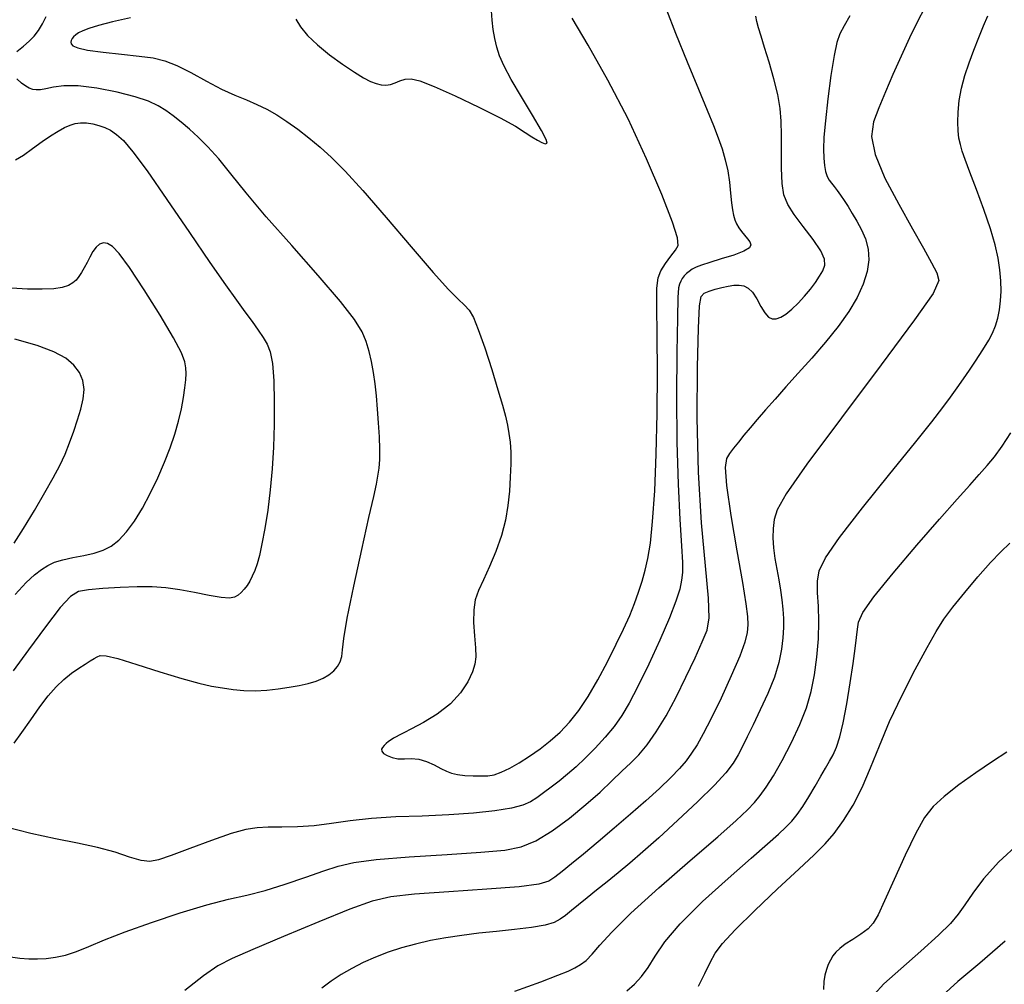
# Model space of a CAD drawing. Extents: x 349556 to 352756, y 1037906 to 1040906.
# Drawn here: x 350706 to 350769, y 1038676 to 1038738 of the extents above; entities that cross this region are included whole.
import ezdxf

# ---------------------------------------------------------------- set-up
doc = ezdxf.new("R2010")
doc.units = 0
doc.header["$MEASUREMENT"] = 0
doc.layers.add('INDEX', color=1, linetype='CONTINUOUS')
doc.layers.add('INTER', color=33, linetype='CONTINUOUS')

msp = doc.modelspace()

# ---------------------------------------------------------------- linework, layer by layer
at = {"layer": 'INDEX', "color": 1, "linetype": 'CONTINUOUS'}
for points, elevation in [([(350712.913, 1038738.202), (350711.769, 1038737.939), (350710.872, 1038737.708), (350710.872, 1038737.708), (350710.25, 1038737.522), (350709.848, 1038737.37), (350709.586, 1038737.236), (350709.586, 1038737.236), (350709.399, 1038737.108), (350709.264, 1038736.983), (350709.168, 1038736.865), (350709.168, 1038736.865), (350709.103, 1038736.752), (350709.079, 1038736.642), (350709.108, 1038736.526), (350709.108, 1038736.526), (350709.223, 1038736.4), (350709.529, 1038736.268), (350710.152, 1038736.132), (350710.152, 1038736.132), (350711.152, 1038735.999), (350712.343, 1038735.87), (350713.473, 1038735.748), (350713.473, 1038735.748), (350714.361, 1038735.626), (350715.107, 1038735.447), (350715.877, 1038735.146), (350715.877, 1038735.146), (350716.792, 1038734.685), (350717.788, 1038734.145), (350718.755, 1038733.637), (350718.755, 1038733.637), (350719.606, 1038733.243), (350720.352, 1038732.933), (350721.027, 1038732.648), (350721.027, 1038732.648), (350721.665, 1038732.335), (350722.296, 1038731.973), (350722.946, 1038731.549), (350722.946, 1038731.549), (350723.636, 1038731.054), (350724.353, 1038730.499), (350725.076, 1038729.9), (350725.076, 1038729.9), (350725.813, 1038729.243), (350726.679, 1038728.377), (350727.82, 1038727.124), (350729.305, 1038725.399), (350730.905, 1038723.513), (350732.316, 1038721.874), (350732.316, 1038721.874), (350733.307, 1038720.789), (350733.937, 1038720.157), (350734.338, 1038719.778), (350734.338, 1038719.778), (350734.632, 1038719.453), (350734.903, 1038718.997), (350735.221, 1038718.228), (350735.221, 1038718.228), (350735.634, 1038717.041), (350736.082, 1038715.653), (350736.483, 1038714.358), (350736.483, 1038714.358), (350736.771, 1038713.38), (350736.962, 1038712.669), (350737.092, 1038712.102), (350737.092, 1038712.102), (350737.189, 1038711.567), (350737.259, 1038711.005), (350737.297, 1038710.364), (350737.297, 1038710.364), (350737.302, 1038709.609), (350737.274, 1038708.764), (350737.216, 1038707.866), (350737.216, 1038707.866), (350737.123, 1038706.946), (350736.967, 1038706), (350736.716, 1038705.018), (350736.716, 1038705.018), (350736.355, 1038704.004), (350735.94, 1038703.028), (350735.546, 1038702.178), (350735.546, 1038702.178), (350735.237, 1038701.504), (350735.028, 1038700.906), (350734.924, 1038700.249), (350734.924, 1038700.249), (350734.919, 1038699.444), (350734.974, 1038698.588), (350735.035, 1038697.824), (350735.035, 1038697.824), (350735.057, 1038697.249), (350735.004, 1038696.778), (350734.845, 1038696.278), (350734.845, 1038696.278), (350734.549, 1038695.652), (350734.088, 1038694.942), (350733.432, 1038694.228), (350733.432, 1038694.228), (350732.588, 1038693.578), (350731.698, 1038693.033), (350730.937, 1038692.624), (350730.937, 1038692.624), (350730.436, 1038692.368), (350730.141, 1038692.221), (350729.952, 1038692.124), (350729.952, 1038692.124), (350729.784, 1038692.028), (350729.622, 1038691.923), (350729.464, 1038691.809), (350729.464, 1038691.809), (350729.314, 1038691.687), (350729.182, 1038691.562), (350729.08, 1038691.437), (350729.08, 1038691.437), (350729.023, 1038691.316), (350729.036, 1038691.193), (350729.146, 1038691.058), (350729.146, 1038691.058), (350729.37, 1038690.912), (350729.687, 1038690.782), (350730.066, 1038690.707), (350730.066, 1038690.707), (350730.48, 1038690.705), (350730.925, 1038690.72), (350731.401, 1038690.68), (350731.401, 1038690.68), (350731.9, 1038690.531), (350732.387, 1038690.314), (350732.82, 1038690.093), (350732.82, 1038690.093), (350733.178, 1038689.916), (350733.511, 1038689.788), (350733.891, 1038689.701), (350733.891, 1038689.701), (350734.365, 1038689.646), (350734.888, 1038689.617), (350735.391, 1038689.61), (350735.391, 1038689.61), (350735.827, 1038689.625), (350736.239, 1038689.691), (350736.692, 1038689.842), (350736.692, 1038689.842), (350737.234, 1038690.104), (350737.85, 1038690.459), (350738.508, 1038690.88), (350739.178, 1038691.346), (350739.84, 1038691.858), (350740.477, 1038692.425), (350740.477, 1038692.425), (350741.078, 1038693.061), (350741.663, 1038693.806), (350742.261, 1038694.706), (350742.261, 1038694.706), (350742.887, 1038695.778), (350743.507, 1038696.931), (350744.071, 1038698.046), (350744.071, 1038698.046), (350744.543, 1038699.028), (350744.929, 1038699.889), (350745.244, 1038700.665), (350745.244, 1038700.665), (350745.505, 1038701.391), (350745.725, 1038702.093), (350745.918, 1038702.795), (350745.918, 1038702.795), (350746.093, 1038703.551), (350746.255, 1038704.529), (350746.402, 1038705.925), (350746.402, 1038705.925), (350746.534, 1038707.873), (350746.637, 1038710.243), (350746.698, 1038712.844), (350746.698, 1038712.844), (350746.707, 1038715.466), (350746.688, 1038717.848), (350746.667, 1038719.714), (350746.667, 1038719.714), (350746.677, 1038720.881), (350746.752, 1038721.544), (350746.93, 1038721.994), (350746.93, 1038721.994), (350747.226, 1038722.458), (350747.572, 1038722.922), (350747.876, 1038723.31), (350747.876, 1038723.31), (350748.048, 1038723.614), (350748.006, 1038724.102), (350747.671, 1038725.11), (350747.671, 1038725.11), (350746.989, 1038726.866), (350746.013, 1038729.171), (350744.825, 1038731.717), (350744.825, 1038731.717), (350743.521, 1038734.213), (350742.267, 1038736.436), (350741.246, 1038738.177)], 2430), ([(350737.566, 1038675.81), (350739.226, 1038676.415), (350739.226, 1038676.415), (350740.328, 1038676.833), (350740.988, 1038677.108), (350741.411, 1038677.313), (350741.411, 1038677.313), (350741.77, 1038677.521), (350742.129, 1038677.792), (350742.522, 1038678.182), (350742.522, 1038678.182), (350743.014, 1038678.755), (350743.776, 1038679.603), (350745.007, 1038680.824), (350745.007, 1038680.824), (350746.798, 1038682.443), (350748.805, 1038684.188), (350750.574, 1038685.714), (350750.574, 1038685.714), (350751.763, 1038686.763), (350752.476, 1038687.431), (350752.926, 1038687.903), (350752.926, 1038687.903), (350753.301, 1038688.35), (350753.688, 1038688.887), (350754.145, 1038689.618), (350754.145, 1038689.618), (350754.706, 1038690.603), (350755.304, 1038691.746), (350755.846, 1038692.907), (350755.846, 1038692.907), (350756.261, 1038693.985), (350756.559, 1038695.018), (350756.774, 1038696.081), (350756.774, 1038696.081), (350756.931, 1038697.222), (350757.029, 1038698.388), (350757.062, 1038699.5), (350757.062, 1038699.5), (350757.032, 1038700.493), (350756.984, 1038701.356), (350756.975, 1038702.095), (350757.083, 1038702.761), (350757.484, 1038703.594), (350758.379, 1038704.884), (350758.379, 1038704.884), (350759.863, 1038706.792), (350761.614, 1038708.965), (350763.205, 1038710.924), (350763.205, 1038710.924), (350764.312, 1038712.308), (350765.018, 1038713.221), (350765.51, 1038713.886), (350765.51, 1038713.886), (350765.943, 1038714.487), (350766.349, 1038715.063), (350766.726, 1038715.612), (350766.726, 1038715.612), (350767.076, 1038716.134), (350767.397, 1038716.631), (350767.691, 1038717.101), (350767.691, 1038717.101), (350767.957, 1038717.548), (350768.189, 1038717.992), (350768.384, 1038718.453), (350768.384, 1038718.453), (350768.538, 1038718.951), (350768.649, 1038719.488), (350768.718, 1038720.066), (350768.718, 1038720.066), (350768.744, 1038720.683), (350768.728, 1038721.341), (350768.67, 1038722.038), (350768.67, 1038722.038), (350768.563, 1038722.787), (350768.378, 1038723.646), (350768.079, 1038724.684), (350768.079, 1038724.684), (350767.653, 1038725.924), (350767.176, 1038727.204), (350766.75, 1038728.317), (350766.75, 1038728.317), (350766.45, 1038729.11), (350766.259, 1038729.654), (350766.137, 1038730.078), (350766.137, 1038730.078), (350766.049, 1038730.494), (350765.992, 1038730.956), (350765.97, 1038731.502), (350765.97, 1038731.502), (350765.989, 1038732.158), (350766.061, 1038732.9), (350766.202, 1038733.69), (350766.202, 1038733.69), (350766.418, 1038734.499), (350766.692, 1038735.314), (350766.999, 1038736.13), (350766.999, 1038736.13), (350767.315, 1038736.935), (350767.62, 1038737.686), (350767.892, 1038738.33)], 2440), ([(350769.002, 1038679.031), (350767.376, 1038677.619), (350765.985, 1038676.437), (350765.985, 1038676.437), (350764.997, 1038675.545)], 2440)]:
    msp.add_lwpolyline(points, dxfattribs=dict(at, elevation=elevation))
at = {"layer": 'INTER', "linetype": 'CONTINUOUS'}
for points, elevation in [([(350747.301, 1038738.71), (350747.875, 1038737.207), (350748.622, 1038735.373), (350749.348, 1038733.624), (350749.348, 1038733.624), (350749.903, 1038732.281), (350750.304, 1038731.291), (350750.606, 1038730.505), (350750.606, 1038730.505), (350750.858, 1038729.794), (350751.064, 1038729.105), (350751.222, 1038728.402), (350751.33, 1038727.668), (350751.403, 1038726.96), (350751.459, 1038726.348), (350751.459, 1038726.348), (350751.515, 1038725.886), (350751.581, 1038725.541), (350751.667, 1038725.259), (350751.667, 1038725.259), (350751.781, 1038724.996), (350751.926, 1038724.742), (350752.1, 1038724.499), (350752.1, 1038724.499), (350752.298, 1038724.266), (350752.491, 1038724.045), (350752.643, 1038723.839), (350752.643, 1038723.839), (350752.71, 1038723.646), (350752.611, 1038723.453), (350752.256, 1038723.24), (350752.256, 1038723.24), (350751.604, 1038722.998), (350750.807, 1038722.749), (350750.066, 1038722.526), (350750.066, 1038722.526), (350749.536, 1038722.35), (350749.187, 1038722.208), (350748.944, 1038722.08), (350748.944, 1038722.08), (350748.745, 1038721.948), (350748.574, 1038721.807), (350748.428, 1038721.656), (350748.428, 1038721.656), (350748.306, 1038721.495), (350748.206, 1038721.322), (350748.128, 1038721.138), (350748.128, 1038721.138), (350748.07, 1038720.887), (350748.026, 1038720.28), (350747.986, 1038718.974), (350747.986, 1038718.974), (350747.945, 1038716.757), (350747.925, 1038713.949), (350747.95, 1038710.999), (350747.95, 1038710.999), (350748.035, 1038708.305), (350748.149, 1038706.048), (350748.252, 1038704.353), (350748.252, 1038704.353), (350748.309, 1038703.284), (350748.312, 1038702.639), (350748.258, 1038702.152), (350748.258, 1038702.152), (350748.137, 1038701.585), (350747.899, 1038700.813), (350747.485, 1038699.735), (350747.485, 1038699.735), (350746.867, 1038698.316), (350746.148, 1038696.764), (350745.461, 1038695.353), (350745.461, 1038695.353), (350744.903, 1038694.283), (350744.421, 1038693.476), (350743.925, 1038692.783), (350743.925, 1038692.783), (350743.348, 1038692.085), (350742.718, 1038691.394), (350742.084, 1038690.755), (350742.084, 1038690.755), (350741.489, 1038690.199), (350740.931, 1038689.716), (350740.398, 1038689.283), (350740.398, 1038689.283), (350739.884, 1038688.884), (350739.401, 1038688.524), (350738.965, 1038688.212), (350738.965, 1038688.212), (350738.565, 1038687.954), (350738.079, 1038687.738), (350737.354, 1038687.548), (350737.354, 1038687.548), (350736.281, 1038687.374), (350734.909, 1038687.223), (350733.327, 1038687.111), (350733.327, 1038687.111), (350731.63, 1038687.042), (350729.935, 1038686.983), (350728.363, 1038686.889), (350728.363, 1038686.889), (350727.004, 1038686.734), (350725.81, 1038686.557), (350724.703, 1038686.414), (350724.703, 1038686.414), (350723.626, 1038686.344), (350722.619, 1038686.326), (350721.747, 1038686.322), (350721.747, 1038686.322), (350721.03, 1038686.291), (350720.307, 1038686.174), (350719.373, 1038685.912), (350718.107, 1038685.477), (350716.723, 1038684.967), (350715.521, 1038684.516), (350715.521, 1038684.516), (350714.711, 1038684.232), (350714.146, 1038684.129), (350713.592, 1038684.197), (350713.592, 1038684.197), (350712.858, 1038684.415), (350711.921, 1038684.719), (350710.804, 1038685.034), (350710.804, 1038685.034), (350709.525, 1038685.308), (350708.097, 1038685.582), (350706.529, 1038685.919), (350706.529, 1038685.919), (350704.855, 1038686.353)], 2432), ([(350723.514, 1038738.114), (350723.811, 1038737.621), (350724.27, 1038737.071), (350724.898, 1038736.47), (350724.898, 1038736.47), (350725.681, 1038735.834), (350726.515, 1038735.224), (350727.276, 1038734.714), (350727.276, 1038734.714), (350727.867, 1038734.354), (350728.315, 1038734.125), (350728.674, 1038733.986), (350728.674, 1038733.986), (350728.991, 1038733.905), (350729.289, 1038733.883), (350729.582, 1038733.928), (350729.582, 1038733.928), (350729.884, 1038734.038), (350730.198, 1038734.171), (350730.532, 1038734.274), (350730.532, 1038734.274), (350730.913, 1038734.291), (350731.48, 1038734.158), (350732.395, 1038733.806), (350732.395, 1038733.806), (350733.738, 1038733.205), (350735.26, 1038732.479), (350736.632, 1038731.784), (350736.632, 1038731.784), (350737.6, 1038731.249), (350738.229, 1038730.86), (350738.661, 1038730.573), (350739.014, 1038730.353), (350739.302, 1038730.2), (350739.514, 1038730.126), (350739.514, 1038730.126), (350739.627, 1038730.16), (350739.574, 1038730.405), (350739.275, 1038730.984), (350739.275, 1038730.984), (350738.698, 1038731.956), (350737.985, 1038733.127), (350737.327, 1038734.241), (350737.327, 1038734.241), (350736.87, 1038735.103), (350736.586, 1038735.762), (350736.406, 1038736.325), (350736.406, 1038736.325), (350736.272, 1038736.884), (350736.172, 1038737.456), (350736.106, 1038738.041), (350736.106, 1038738.041), (350736.074, 1038738.637)], 2428), ([(350763.834, 1038738.816), (350763.386, 1038737.968), (350762.87, 1038736.912), (350762.332, 1038735.749), (350762.332, 1038735.749), (350761.812, 1038734.572), (350761.33, 1038733.447), (350760.904, 1038732.428), (350760.904, 1038732.428), (350760.571, 1038731.531), (350760.447, 1038730.6), (350760.666, 1038729.439), (350760.666, 1038729.439), (350761.301, 1038727.925), (350762.182, 1038726.25), (350763.073, 1038724.68), (350763.073, 1038724.68), (350763.784, 1038723.43), (350764.294, 1038722.505), (350764.628, 1038721.858), (350764.628, 1038721.858), (350764.747, 1038721.357), (350764.383, 1038720.534), (350763.204, 1038718.837), (350763.204, 1038718.837), (350761.06, 1038715.959), (350758.512, 1038712.569), (350756.297, 1038709.583), (350756.297, 1038709.583), (350754.976, 1038707.686), (350754.39, 1038706.657), (350754.2, 1038706.044), (350754.2, 1038706.044), (350754.124, 1038705.471), (350754.107, 1038704.863), (350754.147, 1038704.22), (350754.147, 1038704.22), (350754.241, 1038703.546), (350754.366, 1038702.858), (350754.494, 1038702.178), (350754.494, 1038702.178), (350754.604, 1038701.521), (350754.69, 1038700.892), (350754.752, 1038700.291), (350754.752, 1038700.291), (350754.79, 1038699.71), (350754.795, 1038699.117), (350754.76, 1038698.469), (350754.76, 1038698.469), (350754.671, 1038697.731), (350754.498, 1038696.89), (350754.208, 1038695.94), (350754.208, 1038695.94), (350753.785, 1038694.892), (350753.299, 1038693.838), (350752.84, 1038692.887), (350752.84, 1038692.887), (350752.473, 1038692.12), (350752.173, 1038691.501), (350751.894, 1038690.964), (350751.894, 1038690.964), (350751.574, 1038690.437), (350751.105, 1038689.82), (350750.362, 1038689.009), (350750.362, 1038689.009), (350749.282, 1038687.946), (350748.022, 1038686.766), (350746.799, 1038685.654), (350746.799, 1038685.654), (350745.78, 1038684.752), (350744.936, 1038684.026), (350744.189, 1038683.403), (350744.189, 1038683.403), (350743.479, 1038682.822), (350742.808, 1038682.28), (350742.196, 1038681.788), (350742.196, 1038681.788), (350741.656, 1038681.355), (350741.194, 1038680.984), (350740.809, 1038680.676), (350740.809, 1038680.676), (350740.478, 1038680.426), (350740.087, 1038680.224), (350739.499, 1038680.055), (350739.499, 1038680.055), (350738.622, 1038679.907), (350737.539, 1038679.773), (350736.38, 1038679.647), (350735.25, 1038679.524), (350734.17, 1038679.391), (350733.136, 1038679.238), (350733.136, 1038679.238), (350732.146, 1038679.055), (350731.199, 1038678.839), (350730.295, 1038678.592), (350730.295, 1038678.592), (350729.435, 1038678.312), (350728.618, 1038677.999), (350727.845, 1038677.655), (350727.845, 1038677.655), (350727.115, 1038677.279), (350726.43, 1038676.877), (350725.79, 1038676.454), (350725.79, 1038676.454), (350725.196, 1038676.014)], 2438), ([(350705.211, 1038678.011), (350705.82, 1038677.936), (350705.82, 1038677.936), (350706.385, 1038677.894), (350706.942, 1038677.886), (350707.51, 1038677.917), (350707.51, 1038677.917), (350708.105, 1038677.994), (350708.745, 1038678.133), (350709.449, 1038678.356), (350709.449, 1038678.356), (350710.25, 1038678.678), (350711.25, 1038679.101), (350712.566, 1038679.623), (350712.566, 1038679.623), (350714.251, 1038680.227), (350716.091, 1038680.833), (350717.805, 1038681.346), (350717.805, 1038681.346), (350719.193, 1038681.704), (350720.372, 1038681.979), (350721.541, 1038682.278), (350721.541, 1038682.278), (350722.836, 1038682.674), (350724.149, 1038683.117), (350725.308, 1038683.525), (350725.308, 1038683.525), (350726.237, 1038683.836), (350727.23, 1038684.067), (350728.672, 1038684.253), (350728.672, 1038684.253), (350730.797, 1038684.425), (350733.216, 1038684.584), (350735.388, 1038684.724), (350735.388, 1038684.724), (350736.915, 1038684.856), (350737.98, 1038685.067), (350738.908, 1038685.46), (350738.908, 1038685.46), (350739.952, 1038686.102), (350741.064, 1038686.912), (350742.122, 1038687.77), (350742.122, 1038687.77), (350743.03, 1038688.576), (350743.791, 1038689.296), (350744.435, 1038689.916), (350744.435, 1038689.916), (350744.996, 1038690.443), (350745.519, 1038690.968), (350746.054, 1038691.604), (350746.054, 1038691.604), (350746.636, 1038692.441), (350747.259, 1038693.468), (350747.902, 1038694.652), (350747.902, 1038694.652), (350748.539, 1038695.936), (350749.12, 1038697.176), (350749.586, 1038698.203), (350749.892, 1038698.949), (350750.026, 1038699.743), (350749.988, 1038701.013), (350749.988, 1038701.013), (350749.796, 1038703.08), (350749.541, 1038705.842), (350749.334, 1038709.089), (350749.334, 1038709.089), (350749.255, 1038712.561), (350749.276, 1038715.805), (350749.34, 1038718.315), (350749.34, 1038718.315), (350749.406, 1038719.742), (350749.51, 1038720.347), (350749.703, 1038720.544), (350749.703, 1038720.544), (350750.021, 1038720.679), (350750.421, 1038720.81), (350750.845, 1038720.924), (350750.845, 1038720.924), (350751.244, 1038721.008), (350751.609, 1038721.057), (350751.943, 1038721.064), (350751.943, 1038721.064), (350752.248, 1038721.017), (350752.533, 1038720.878), (350752.808, 1038720.607), (350752.808, 1038720.607), (350753.082, 1038720.186), (350753.349, 1038719.708), (350753.602, 1038719.288), (350753.602, 1038719.288), (350753.839, 1038719.019), (350754.074, 1038718.9), (350754.33, 1038718.905), (350754.33, 1038718.905), (350754.621, 1038719.012), (350754.952, 1038719.216), (350755.322, 1038719.517), (350755.322, 1038719.517), (350755.727, 1038719.908), (350756.138, 1038720.353), (350756.52, 1038720.808), (350756.52, 1038720.808), (350756.847, 1038721.237), (350757.111, 1038721.632), (350757.314, 1038721.994), (350757.314, 1038721.994), (350757.442, 1038722.336), (350757.427, 1038722.732), (350757.188, 1038723.27), (350757.188, 1038723.27), (350756.688, 1038723.999), (350756.058, 1038724.819), (350755.471, 1038725.594), (350755.471, 1038725.594), (350755.064, 1038726.235), (350754.826, 1038726.848), (350754.708, 1038727.586), (350754.708, 1038727.586), (350754.662, 1038728.553), (350754.657, 1038729.639), (350754.662, 1038730.684), (350754.662, 1038730.684), (350754.647, 1038731.577), (350754.58, 1038732.398), (350754.428, 1038733.277), (350754.428, 1038733.277), (350754.175, 1038734.298), (350753.87, 1038735.357), (350753.579, 1038736.303), (350753.579, 1038736.303), (350753.355, 1038737.022), (350753.195, 1038737.549), (350753.086, 1038737.954), (350753.086, 1038737.954), (350753.012, 1038738.295)], 2434), ([(350705.635, 1038736.047), (350706.047, 1038736.383), (350706.047, 1038736.383), (350706.411, 1038736.701), (350706.726, 1038737.023), (350707.006, 1038737.384), (350707.006, 1038737.384), (350707.265, 1038737.808), (350707.516, 1038738.279)], 2432), ([(350759.055, 1038738.331), (350758.679, 1038737.685), (350758.679, 1038737.685), (350758.41, 1038737.173), (350758.215, 1038736.618), (350758.038, 1038735.776), (350758.038, 1038735.776), (350757.84, 1038734.499), (350757.643, 1038733.005), (350757.484, 1038731.607), (350757.484, 1038731.607), (350757.392, 1038730.546), (350757.361, 1038729.783), (350757.373, 1038729.21), (350757.373, 1038729.21), (350757.416, 1038728.737), (350757.488, 1038728.344), (350757.588, 1038728.032), (350757.588, 1038728.032), (350757.716, 1038727.794), (350757.869, 1038727.594), (350758.044, 1038727.387), (350758.044, 1038727.387), (350758.238, 1038727.139), (350758.451, 1038726.842), (350758.683, 1038726.495), (350758.683, 1038726.495), (350758.933, 1038726.1), (350759.202, 1038725.655), (350759.49, 1038725.161), (350759.49, 1038725.161), (350759.787, 1038724.618), (350760.049, 1038724.025), (350760.222, 1038723.38), (350760.222, 1038723.38), (350760.26, 1038722.683), (350760.154, 1038721.933), (350759.905, 1038721.131), (350759.905, 1038721.131), (350759.512, 1038720.276), (350758.976, 1038719.369), (350758.297, 1038718.409), (350758.297, 1038718.409), (350757.486, 1038717.404), (350756.61, 1038716.396), (350755.744, 1038715.431), (350755.744, 1038715.431), (350754.953, 1038714.551), (350754.251, 1038713.763), (350753.636, 1038713.068), (350753.636, 1038713.068), (350753.107, 1038712.462), (350752.651, 1038711.928), (350752.253, 1038711.448), (350752.253, 1038711.448), (350751.9, 1038711.007), (350751.593, 1038710.612), (350751.334, 1038710.278), (350751.334, 1038710.278), (350751.134, 1038709.961), (350751.046, 1038709.388), (350751.13, 1038708.229), (350751.13, 1038708.229), (350751.416, 1038706.305), (350751.804, 1038704.041), (350752.162, 1038702.009), (350752.162, 1038702.009), (350752.387, 1038700.646), (350752.49, 1038699.828), (350752.511, 1038699.296), (350752.511, 1038699.296), (350752.472, 1038698.804), (350752.321, 1038698.183), (350751.991, 1038697.281), (350751.991, 1038697.281), (350751.447, 1038696.018), (350750.79, 1038694.596), (350750.158, 1038693.291), (350750.158, 1038693.291), (350749.653, 1038692.312), (350749.253, 1038691.61), (350748.902, 1038691.068), (350748.902, 1038691.068), (350748.544, 1038690.579), (350748.119, 1038690.077), (350747.567, 1038689.503), (350747.567, 1038689.503), (350746.844, 1038688.813), (350745.973, 1038688.021), (350744.99, 1038687.156), (350744.99, 1038687.156), (350743.943, 1038686.255), (350742.909, 1038685.38), (350741.972, 1038684.6), (350741.972, 1038684.6), (350741.203, 1038683.969), (350740.597, 1038683.483), (350740.135, 1038683.123), (350739.737, 1038682.865), (350739.094, 1038682.674), (350737.838, 1038682.512), (350737.838, 1038682.512), (350735.767, 1038682.349), (350733.329, 1038682.185), (350731.138, 1038682.025), (350731.138, 1038682.025), (350729.615, 1038681.857), (350728.413, 1038681.579), (350726.99, 1038681.068), (350726.99, 1038681.068), (350724.983, 1038680.261), (350722.736, 1038679.327), (350720.767, 1038678.496), (350720.767, 1038678.496), (350719.444, 1038677.92), (350718.522, 1038677.437), (350717.602, 1038676.808), (350717.602, 1038676.808), (350716.394, 1038675.868)], 2436), ([(350705.452, 1038691.717), (350705.944, 1038692.396), (350706.514, 1038693.215), (350707.095, 1038694.033), (350707.095, 1038694.033), (350707.637, 1038694.736), (350708.144, 1038695.317), (350708.64, 1038695.797), (350708.64, 1038695.797), (350709.134, 1038696.195), (350709.601, 1038696.52), (350710.008, 1038696.778), (350710.008, 1038696.778), (350710.328, 1038696.978), (350710.576, 1038697.13), (350710.775, 1038697.245), (350710.775, 1038697.245), (350710.977, 1038697.322), (350711.353, 1038697.306), (350712.099, 1038697.13), (350712.099, 1038697.13), (350713.328, 1038696.76), (350714.805, 1038696.293), (350716.209, 1038695.859), (350716.209, 1038695.859), (350717.295, 1038695.558), (350718.119, 1038695.37), (350718.815, 1038695.248), (350718.815, 1038695.248), (350719.495, 1038695.154), (350720.189, 1038695.091), (350720.907, 1038695.073), (350720.907, 1038695.073), (350721.649, 1038695.108), (350722.39, 1038695.186), (350723.096, 1038695.29), (350723.096, 1038695.29), (350723.741, 1038695.406), (350724.318, 1038695.538), (350724.828, 1038695.693), (350724.828, 1038695.693), (350725.27, 1038695.878), (350725.644, 1038696.094), (350725.95, 1038696.341), (350725.95, 1038696.341), (350726.188, 1038696.619), (350726.359, 1038696.928), (350726.461, 1038697.267), (350726.461, 1038697.267), (350726.513, 1038697.684), (350726.598, 1038698.411), (350726.818, 1038699.729), (350726.818, 1038699.729), (350727.235, 1038701.774), (350727.746, 1038704.115), (350728.209, 1038706.177), (350728.209, 1038706.177), (350728.515, 1038707.529), (350728.688, 1038708.318), (350728.785, 1038708.834), (350728.853, 1038709.326), (350728.896, 1038709.883), (350728.906, 1038710.55), (350728.906, 1038710.55), (350728.878, 1038711.353), (350728.824, 1038712.238), (350728.757, 1038713.128), (350728.757, 1038713.128), (350728.687, 1038713.964), (350728.609, 1038714.741), (350728.51, 1038715.471), (350728.51, 1038715.471), (350728.381, 1038716.164), (350728.221, 1038716.822), (350728.029, 1038717.445), (350728.029, 1038717.445), (350727.773, 1038718.067), (350727.291, 1038718.858), (350726.386, 1038720.024), (350726.386, 1038720.024), (350724.955, 1038721.682), (350723.252, 1038723.599), (350721.623, 1038725.452), (350721.623, 1038725.452), (350720.336, 1038726.986), (350719.356, 1038728.201), (350718.57, 1038729.161), (350718.57, 1038729.161), (350717.882, 1038729.928), (350717.26, 1038730.548), (350716.691, 1038731.064), (350716.691, 1038731.064), (350716.161, 1038731.513), (350715.66, 1038731.907), (350715.176, 1038732.254), (350715.176, 1038732.254), (350714.68, 1038732.562), (350714.069, 1038732.85), (350713.216, 1038733.137), (350713.216, 1038733.137), (350712.056, 1038733.43), (350710.761, 1038733.681), (350709.56, 1038733.83), (350709.56, 1038733.83), (350708.635, 1038733.837), (350707.966, 1038733.754), (350707.488, 1038733.652), (350707.488, 1038733.652), (350707.138, 1038733.592), (350706.871, 1038733.581), (350706.646, 1038733.614), (350706.646, 1038733.614), (350706.426, 1038733.687), (350706.193, 1038733.816), (350705.929, 1038734.016), (350705.929, 1038734.016), (350705.63, 1038734.292)], 2432), ([(350705.548, 1038729.092), (350706.044, 1038729.404), (350706.637, 1038729.829), (350707.241, 1038730.268), (350707.241, 1038730.268), (350707.789, 1038730.641), (350708.269, 1038730.937), (350708.684, 1038731.164), (350709.042, 1038731.326), (350709.374, 1038731.427), (350709.716, 1038731.47), (350709.716, 1038731.47), (350710.092, 1038731.459), (350710.491, 1038731.401), (350710.887, 1038731.305), (350710.887, 1038731.305), (350711.264, 1038731.175), (350711.635, 1038730.99), (350712.02, 1038730.725), (350712.02, 1038730.725), (350712.458, 1038730.326), (350713.065, 1038729.617), (350713.974, 1038728.394), (350713.974, 1038728.394), (350715.252, 1038726.559), (350716.69, 1038724.45), (350718.012, 1038722.511), (350718.012, 1038722.511), (350719.006, 1038721.084), (350719.718, 1038720.093), (350720.255, 1038719.359), (350720.255, 1038719.359), (350720.709, 1038718.733), (350721.097, 1038718.184), (350721.42, 1038717.714), (350721.42, 1038717.714), (350721.679, 1038717.294), (350721.875, 1038716.791), (350722.014, 1038716.043), (350722.014, 1038716.043), (350722.098, 1038714.942), (350722.134, 1038713.586), (350722.128, 1038712.128), (350722.128, 1038712.128), (350722.085, 1038710.692), (350722.003, 1038709.302), (350721.88, 1038707.952), (350721.88, 1038707.952), (350721.715, 1038706.653), (350721.529, 1038705.47), (350721.344, 1038704.483), (350721.344, 1038704.483), (350721.179, 1038703.746), (350721.028, 1038703.207), (350720.88, 1038702.788), (350720.88, 1038702.788), (350720.727, 1038702.424), (350720.565, 1038702.101), (350720.394, 1038701.817), (350720.394, 1038701.817), (350720.213, 1038701.572), (350720.022, 1038701.366), (350719.82, 1038701.199), (350719.82, 1038701.199), (350719.593, 1038701.074), (350719.262, 1038701.014), (350718.736, 1038701.045), (350718.736, 1038701.045), (350717.958, 1038701.178), (350717.025, 1038701.366), (350716.069, 1038701.547), (350716.069, 1038701.547), (350715.183, 1038701.671), (350714.309, 1038701.732), (350713.348, 1038701.736), (350713.348, 1038701.736), (350712.251, 1038701.692), (350711.149, 1038701.618), (350710.224, 1038701.535), (350710.224, 1038701.535), (350709.585, 1038701.424), (350709.059, 1038701.117), (350708.403, 1038700.404), (350708.403, 1038700.404), (350707.454, 1038699.174), (350706.367, 1038697.7), (350705.379, 1038696.349)], 2434), ([(350705.517, 1038701.244), (350706.215, 1038701.999), (350706.754, 1038702.499), (350707.198, 1038702.839), (350707.198, 1038702.839), (350707.608, 1038703.098), (350708.044, 1038703.303), (350708.566, 1038703.468), (350708.566, 1038703.468), (350709.209, 1038703.609), (350709.911, 1038703.743), (350710.584, 1038703.891), (350710.584, 1038703.891), (350711.165, 1038704.076), (350711.676, 1038704.338), (350712.16, 1038704.718), (350712.16, 1038704.718), (350712.656, 1038705.252), (350713.163, 1038705.937), (350713.676, 1038706.762), (350713.676, 1038706.762), (350714.183, 1038707.708), (350714.666, 1038708.714), (350715.098, 1038709.712), (350715.098, 1038709.712), (350715.461, 1038710.648), (350715.757, 1038711.522), (350715.993, 1038712.35), (350716.176, 1038713.139), (350716.312, 1038713.863), (350716.404, 1038714.488), (350716.404, 1038714.488), (350716.457, 1038714.992), (350716.476, 1038715.405), (350716.465, 1038715.769), (350716.465, 1038715.769), (350716.405, 1038716.151), (350716.187, 1038716.723), (350715.681, 1038717.685), (350715.681, 1038717.685), (350714.82, 1038719.134), (350713.791, 1038720.77), (350712.848, 1038722.192), (350712.848, 1038722.192), (350712.183, 1038723.096), (350711.751, 1038723.553), (350711.446, 1038723.73), (350711.446, 1038723.73), (350711.179, 1038723.768), (350710.932, 1038723.695), (350710.706, 1038723.51), (350710.706, 1038723.51), (350710.5, 1038723.221), (350710.308, 1038722.87), (350710.126, 1038722.507), (350710.126, 1038722.507), (350709.947, 1038722.173), (350709.771, 1038721.876), (350709.598, 1038721.617), (350709.598, 1038721.617), (350709.423, 1038721.394), (350709.212, 1038721.206), (350708.93, 1038721.05), (350708.93, 1038721.05), (350708.539, 1038720.923), (350707.994, 1038720.836), (350707.254, 1038720.799), (350707.254, 1038720.799), (350706.309, 1038720.817), (350705.285, 1038720.871)], 2436), ([(350705.454, 1038704.528), (350706.055, 1038705.47), (350706.755, 1038706.633), (350707.425, 1038707.778), (350707.425, 1038707.778), (350707.963, 1038708.723), (350708.38, 1038709.507), (350708.718, 1038710.228), (350708.718, 1038710.228), (350709.01, 1038710.962), (350709.271, 1038711.705), (350709.509, 1038712.432), (350709.509, 1038712.432), (350709.725, 1038713.124), (350709.884, 1038713.774), (350709.943, 1038714.382), (350709.943, 1038714.382), (350709.866, 1038714.947), (350709.646, 1038715.467), (350709.283, 1038715.944), (350709.283, 1038715.944), (350708.762, 1038716.381), (350708.006, 1038716.793), (350706.925, 1038717.199), (350706.925, 1038717.199), (350705.487, 1038717.61)], 2438), ([(350744.748, 1038675.832), (350745.246, 1038676.271), (350745.694, 1038676.762), (350746.115, 1038677.344), (350746.115, 1038677.344), (350746.557, 1038678.063), (350747.179, 1038678.974), (350748.164, 1038680.137), (350748.164, 1038680.137), (350749.608, 1038681.559), (350751.246, 1038683.042), (350752.726, 1038684.337), (350753.778, 1038685.258), (350754.466, 1038685.875), (350754.938, 1038686.32), (350754.938, 1038686.32), (350755.322, 1038686.714), (350755.675, 1038687.133), (350756.034, 1038687.642), (350756.034, 1038687.642), (350756.425, 1038688.276), (350756.822, 1038688.963), (350757.189, 1038689.6), (350757.189, 1038689.6), (350757.497, 1038690.115), (350757.755, 1038690.55), (350757.981, 1038690.974), (350757.981, 1038690.974), (350758.191, 1038691.464), (350758.399, 1038692.114), (350758.615, 1038693.022), (350758.615, 1038693.022), (350758.846, 1038694.235), (350759.07, 1038695.576), (350759.258, 1038696.815), (350759.258, 1038696.815), (350759.392, 1038697.773), (350759.478, 1038698.478), (350759.536, 1038699.01), (350759.536, 1038699.01), (350759.613, 1038699.474), (350759.893, 1038700.085), (350760.592, 1038701.086), (350760.592, 1038701.086), (350761.83, 1038702.616), (350763.352, 1038704.403), (350764.809, 1038706.075), (350764.809, 1038706.075), (350765.928, 1038707.342), (350766.738, 1038708.251), (350767.346, 1038708.928), (350767.346, 1038708.928), (350767.85, 1038709.499), (350768.32, 1038710.072), (350768.816, 1038710.748), (350768.816, 1038710.748), (350769.383, 1038711.599)], 2442), ([(350749.344, 1038676.144), (350749.75, 1038676.944), (350750.098, 1038677.664), (350750.098, 1038677.664), (350750.42, 1038678.256), (350750.884, 1038678.877), (350751.689, 1038679.743), (350751.689, 1038679.743), (350752.949, 1038680.979), (350754.42, 1038682.376), (350755.774, 1038683.64), (350755.774, 1038683.64), (350756.762, 1038684.557), (350757.467, 1038685.251), (350758.054, 1038685.925), (350758.054, 1038685.925), (350758.652, 1038686.748), (350759.261, 1038687.737), (350759.844, 1038688.872), (350760.384, 1038690.14), (350760.943, 1038691.548), (350761.601, 1038693.107), (350761.601, 1038693.107), (350762.401, 1038694.793), (350763.246, 1038696.438), (350764.002, 1038697.838), (350764.002, 1038697.838), (350764.581, 1038698.858), (350765.086, 1038699.65), (350765.664, 1038700.435), (350765.664, 1038700.435), (350766.419, 1038701.373), (350767.263, 1038702.372), (350768.062, 1038703.28), (350768.062, 1038703.28), (350768.723, 1038703.983), (350769.31, 1038704.53)], 2444), ([(350769.124, 1038691.126), (350768.198, 1038690.538), (350768.198, 1038690.538), (350767.136, 1038689.818), (350766.047, 1038689.034), (350765.096, 1038688.296), (350765.096, 1038688.296), (350764.397, 1038687.657), (350763.844, 1038686.949), (350763.281, 1038685.951), (350763.281, 1038685.951), (350762.597, 1038684.535), (350761.882, 1038682.965), (350761.272, 1038681.598), (350761.272, 1038681.598), (350760.861, 1038680.701), (350760.556, 1038680.171), (350760.222, 1038679.815), (350760.222, 1038679.815), (350759.761, 1038679.474), (350759.239, 1038679.136), (350758.76, 1038678.826), (350758.76, 1038678.826), (350758.404, 1038678.559), (350758.154, 1038678.317), (350757.967, 1038678.074), (350757.967, 1038678.074), (350757.808, 1038677.809), (350757.668, 1038677.517), (350757.549, 1038677.199), (350757.549, 1038677.199), (350757.452, 1038676.848), (350757.383, 1038676.436), (350757.351, 1038675.928)], 2444), ([(350769.903, 1038685.297), (350768.597, 1038684.095), (350768.597, 1038684.095), (350767.624, 1038683.021), (350766.927, 1038682.101), (350766.422, 1038681.348), (350766.422, 1038681.348), (350766.006, 1038680.747), (350765.51, 1038680.154), (350764.742, 1038679.397), (350764.742, 1038679.397), (350763.601, 1038678.372), (350762.325, 1038677.252), (350761.239, 1038676.281), (350761.239, 1038676.281), (350760.6, 1038675.601)], 2442)]:
    msp.add_lwpolyline(points, dxfattribs=dict(at, elevation=elevation))

doc.saveas('drawing.dxf')
